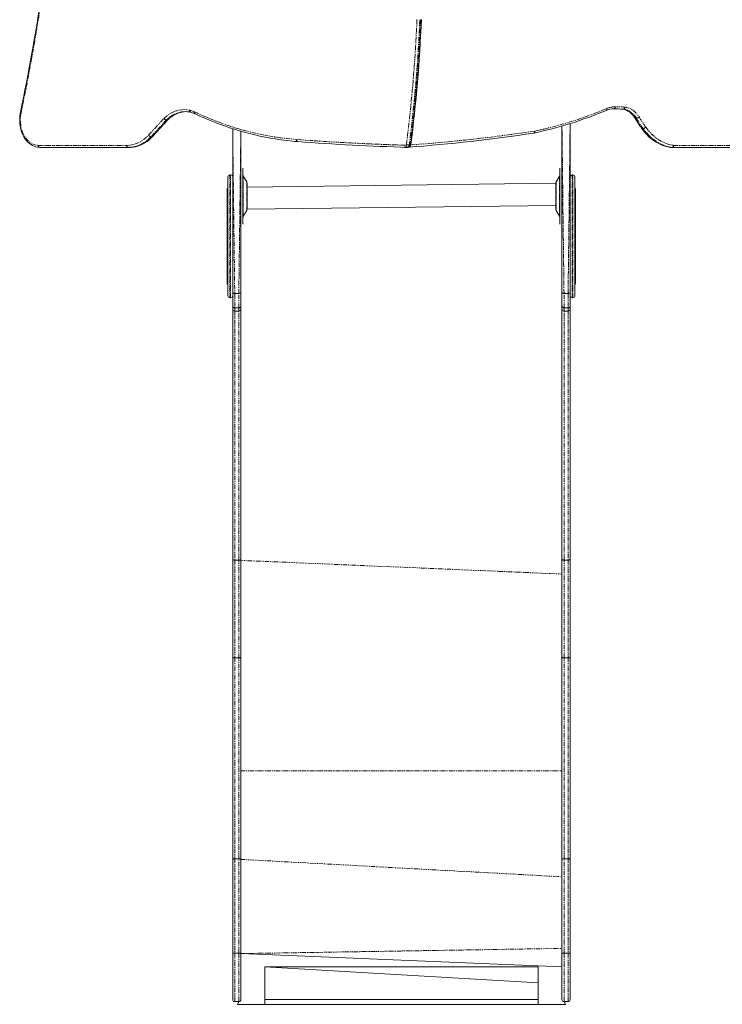
# Model space of a CAD drawing. Units: millimetres. Extents: x -2273 to 4472, y -1148 to 6243.
# Drawn here: x -773 to 255, y 797 to 2239 of the extents above; entities that cross this region are included whole.
import ezdxf

# ---------------------------------------------------------------- set-up
doc = ezdxf.new("R2010")
doc.units = ezdxf.units.MM
doc.linetypes.add('PHANTOM', pattern=[12.7, 6.35, -1.27, 1.27, -1.27, 1.27, -1.27])

# ---------------------------------------------------------------- blocks, each defined once
blk = doc.blocks.new('TL102')
at = {"color": 7, "linetype": 'PHANTOM', "lineweight": 0}
for p, q in [((-524.1, 2105.9), (-517.7, 2103.6)), ((110.4, 2107.4), (108.9, 2107.4)), ((-584.7, 2069.5), (-562.3, 2094)), ((-558.9, 2091.7), (-581.3, 2067.1)), ((-579.9, 2067.1), (-557.5, 2091.7)), ((-557.5, 2091.7), (-558.9, 2091.7)), ((-558.8, 2091.8), (-557.4, 2091.8)), ((129.3, 2094.2), (127.9, 2094.2)), ((-461.7, 2078.8), (-458.7, 1837.8)), ((23.3, 1837.8), (20.3, 2082.8)), ((32.3, 2086.4), (29.3, 1837.8)), ((139.3, 2079.2), (137.8, 2079.2)), ((-581.3, 2067.1), (-579.9, 2067.1)), ((-579.9, 2067.1), (-581.3, 2067.1)), ((-452.7, 1837.8), (-449.7, 2075.2)), ((-746.2, 2054.5), (-616.7, 2054.5)), ((-203.2, 2054.9), (-201.8, 2054.9)), ((180.1, 2051.5), (179.9, 2051.5)), ((180.1, 2051.5), (181.5, 2051.5)), ((183.8, 2054.5), (310.9, 2054.5)), ((-465.7, 2011.3), (-465.7, 1831.3)), ((-464.7, 1831.3), (-464.7, 2011.3)), ((-446.1, 1980), (-446.1, 2009.5)), ((16.8, 2009.5), (16.8, 1980)), ((35.3, 2011.3), (35.3, 1831.3)), ((36.3, 1831.3), (36.3, 2011.3)), ((-441.2, 1980), (-441.2, 2000.9)), ((11.9, 2000.9), (11.9, 1980)), ((-446.1, 1950.6), (-446.1, 1980)), ((-441.2, 1959.1), (-441.2, 1980)), ((11.9, 1980), (11.9, 1959.1)), ((16.8, 1980), (16.8, 1950.6)), ((-452.7, 1837.8), (-458.7, 1837.8)), ((-458.7, 1837.8), (-458.7, 1816.6)), ((-452.7, 1816.6), (-452.7, 1837.8)), ((23.3, 1837.8), (29.3, 1837.8)), ((23.3, 1816.6), (23.3, 1837.8)), ((29.3, 1837.8), (29.3, 1816.6)), ((-452.7, 1816.6), (-458.7, 1816.6)), ((-458.7, 1816.6), (-458.7, 1811.9)), ((-458.7, 1811.9), (-458.7, 1446.9)), ((-452.7, 1811.9), (-452.7, 1816.6)), ((-452.7, 1446.9), (-452.7, 1811.9)), ((23.3, 1816.6), (29.3, 1816.6)), ((23.3, 1811.9), (23.3, 1816.6)), ((23.3, 1447), (23.3, 1811.9)), ((29.3, 1816.6), (29.3, 1811.9)), ((29.3, 1811.9), (29.3, 1447)), ((-452.7, 1446.9), (-458.7, 1446.9)), ((-458.7, 1446.9), (-458.7, 1304.1)), ((-452.7, 1304.1), (-452.7, 1446.9)), ((-452.7, 1446.9), (20.3, 1426.8)), ((23.3, 1447), (29.3, 1447)), ((23.3, 1304.1), (23.3, 1447)), ((29.3, 1447), (29.3, 1304.1)), ((-452.7, 1304.1), (-458.7, 1304.1)), ((-458.7, 1304.1), (-458.7, 1009.6)), ((-452.7, 1009.6), (-452.7, 1304.1)), ((23.3, 1304.1), (29.3, 1304.1)), ((23.3, 1009.6), (23.3, 1304.1)), ((29.3, 1304.1), (29.3, 1009.6)), ((-449.7, 1138.5), (20.3, 1138.5)), ((-452.7, 1009.6), (-458.7, 1009.6)), ((-458.7, 1009.6), (-458.7, 871.5)), ((-452.7, 871.5), (-452.7, 1009.6)), ((23.3, 1009.6), (29.3, 1009.6)), ((23.3, 871.5), (23.3, 1009.6)), ((29.3, 1009.6), (29.3, 871.5)), ((-449.7, 1009), (20.3, 983.5)), ((-458.7, 871.5), (-458.7, 800.7)), ((-452.7, 871.5), (-458.7, 871.5)), ((-452.7, 800.7), (-452.7, 871.5)), ((-449.7, 871), (20.3, 878.6)), ((23.3, 800.7), (23.3, 871.5)), ((23.3, 871.5), (29.3, 871.5)), ((29.3, 871.5), (29.3, 800.7))]:
    blk.add_line(p, q, dxfattribs=at)
at = {"color": 7, "linetype": 'Continuous', "lineweight": 0}
for p, q in [((-579, 2067.4), (-556.6, 2092)), ((-556.6, 2092), (-556.5, 2092.1)), ((-523.1, 2103.1), (-523, 2103.1)), ((-523, 2103.1), (-516.7, 2100.7)), ((-516.7, 2100.7), (-516.6, 2100.7)), ((-461.7, 1838.8), (-461.7, 2078.8)), ((20.3, 2082.8), (20.3, 1838.8)), ((32.3, 1838.8), (32.3, 2086.4)), ((-449.7, 2075.2), (-449.7, 1838.8)), ((-21.4, 2072.4), (-21.1, 2072.5)), ((-614.5, 2051.5), (-744.1, 2051.5)), ((-614.5, 2051.5), (-613.1, 2051.5)), ((-209.7, 2051.6), (-208.3, 2051.6)), ((-208.1, 2051.6), (-208.3, 2051.6)), ((-206.1, 2051.6), (-208.1, 2051.6)), ((-206, 2051.6), (-206.1, 2051.6)), ((-206, 2051.6), (-204.6, 2051.6)), ((-204.7, 2051.6), (-204.6, 2051.6)), ((181.7, 2051.5), (180.3, 2051.5)), ((308.7, 2051.5), (181.7, 2051.5)), ((-446.7, 2021), (-446.7, 2021)), ((-446.7, 1980), (-446.7, 2021)), ((17.3, 2021), (17.3, 2021)), ((17.3, 2021), (17.3, 1980)), ((-468.7, 1834.3), (-468.7, 2008.3)), ((-464.7, 2011.3), (-465.7, 2011.3)), ((-446.6, 2011), (-446.6, 2011)), ((-446.6, 2011), (-446.6, 2010.8)), ((-441.2, 2000.9), (-446.1, 2009.5)), ((16.8, 2009.5), (11.9, 2000.9)), ((36.3, 2011.3), (35.3, 2011.3)), ((39.3, 2008.3), (39.3, 1834.3)), ((-469.7, 1991.3), (-469.7, 1991.3)), ((-469.7, 1851.3), (-469.7, 1991.3)), ((11.3, 1998.9), (-440.7, 1993.4)), ((-440.7, 1980), (-440.7, 1998.9)), ((11.3, 1998.9), (11.3, 1980)), ((40.3, 1991.3), (40.3, 1991.3)), ((40.3, 1991.3), (40.3, 1851.3)), ((-446.7, 1939), (-446.7, 1980)), ((-440.7, 1961.1), (-440.7, 1980)), ((11.3, 1980), (11.3, 1961.1)), ((17.3, 1980), (17.3, 1939)), ((-440.7, 1961.1), (11.3, 1966.6)), ((-446.1, 1950.6), (-441.2, 1959.1)), ((11.9, 1959.1), (16.8, 1950.6)), ((17.3, 1949.1), (17.3, 1949.2)), ((17.3, 1949.1), (17.3, 1949.1)), ((-446.7, 1939), (-446.7, 1939)), ((17.3, 1939), (17.3, 1939)), ((-469.7, 1851.3), (-469.7, 1851.3)), ((40.3, 1851.3), (40.3, 1851.3)), ((-465.7, 1831.3), (-464.7, 1831.3)), ((-461.7, 1819.6), (-461.7, 1838.8)), ((-449.7, 1838.8), (-449.7, 1819.6)), ((20.3, 1838.8), (20.3, 1819.6)), ((32.3, 1819.6), (32.3, 1838.8)), ((35.3, 1831.3), (36.3, 1831.3)), ((-461.7, 1814.9), (-461.7, 1819.6)), ((-449.7, 1819.6), (-449.7, 1814.9)), ((20.3, 1819.6), (20.3, 1814.9)), ((32.3, 1814.9), (32.3, 1819.6)), ((-461.7, 1448.9), (-461.7, 1814.9)), ((-458.7, 1811.9), (-452.7, 1811.9)), ((-449.7, 1814.9), (-449.7, 1448.9)), ((20.3, 1814.9), (20.3, 1448.9)), ((23.3, 1811.9), (29.3, 1811.9)), ((32.3, 1448.9), (32.3, 1814.9)), ((-461.7, 1305.5), (-461.7, 1448.9)), ((-449.7, 1448.9), (-449.7, 1305.5)), ((20.3, 1448.9), (20.3, 1305.5)), ((32.3, 1305.5), (32.3, 1448.9)), ((-461.7, 1009), (-461.7, 1305.5)), ((-449.7, 1305.5), (-449.7, 1009)), ((20.3, 1305.5), (20.3, 1009.1)), ((32.3, 1009.1), (32.3, 1305.5)), ((-461.7, 871), (-461.7, 1009)), ((-449.7, 1009), (-449.7, 871)), ((20.3, 1009.1), (20.3, 871)), ((32.3, 871), (32.3, 1009.1)), ((-461.7, 803.7), (-461.7, 871)), ((-449.7, 871), (-449.7, 803.7)), ((-449.7, 871), (20.3, 851.7)), ((20.3, 871), (20.3, 803.7)), ((32.3, 803.7), (32.3, 871)), ((-414.7, 851.4), (-414.7, 851.7)), ((-414.7, 851.7), (-414.7, 796.7)), ((-414.7, 851.4), (-14.7, 851.4)), ((-414.7, 851.4), (-14.7, 828.3)), ((-14.7, 851.4), (-14.7, 851.7)), ((-14.7, 851.7), (-14.7, 796.7)), ((-458.7, 800.7), (-452.7, 800.7)), ((-452.7, 800.7), (-454.7, 796.7)), ((-414.7, 796.7), (-454.7, 796.7)), ((-414.7, 796.7), (-414.7, 803.7)), ((-414.7, 803.7), (-14.7, 803.7)), ((-414.7, 796.7), (-14.7, 796.7)), ((-14.7, 796.7), (-14.7, 803.7)), ((25.3, 796.7), (-14.7, 796.7)), ((23.3, 800.7), (29.3, 800.7)), ((23.3, 800.7), (25.3, 796.7))]:
    blk.add_line(p, q, dxfattribs=at)
at = {"color": 7, "linetype": 'PHANTOM', "lineweight": 0, "flags": 128}
for points in [[(-562.1, 2094.3), (-558.7, 2097.2), (-555.2, 2099.8), (-551.6, 2101.9), (-547.9, 2103.7), (-544.1, 2105.1), (-540.2, 2106.1), (-536.3, 2106.7), (-532.4, 2106.9), (-528.4, 2106.7), (-524.5, 2106)], [(108.9, 2107.4), (111.6, 2107), (114.3, 2106.2), (116.9, 2105), (119.4, 2103.5), (121.7, 2101.6), (124, 2099.5), (126, 2097), (127.9, 2094.2)], [(129.3, 2094.2), (127.5, 2097), (125.4, 2099.5), (123.2, 2101.6), (120.8, 2103.5), (118.3, 2105), (115.7, 2106.2), (113.1, 2107), (110.4, 2107.4)], [(112.6, 2110.4), (115.5, 2110), (118.4, 2109.1), (121.2, 2107.9), (123.8, 2106.2), (126.4, 2104.2), (128.8, 2101.8), (131, 2099.1), (133.1, 2096.1)], [(-771.5, 2102), (-772.1, 2098.5), (-772.5, 2094.9), (-772.6, 2091.3), (-772.4, 2087.7), (-772, 2084.1), (-771.4, 2080.6), (-770.5, 2077.2), (-769.4, 2074), (-768.1, 2070.9), (-766.5, 2068), (-764.8, 2065.3), (-762.9, 2062.9), (-760.8, 2060.7), (-758.6, 2058.9), (-756.3, 2057.3), (-753.9, 2056.1), (-751.4, 2055.2), (-748.8, 2054.7), (-746.2, 2054.5)], [(-771.5, 2102), (-771.8, 2102.2), (-772.1, 2102.4), (-772.3, 2102.5), (-772.3, 2102.6), (-772.3, 2102.7)], [(-517.4, 2103.4), (-517.5, 2102.9), (-517.6, 2102.3), (-517.5, 2101.9), (-517.3, 2101.4), (-517.1, 2101.1), (-516.8, 2100.8), (-516.6, 2100.7)], [(137.8, 2079.2), (141, 2075), (144.3, 2071.1), (147.8, 2067.6), (151.5, 2064.3), (155.3, 2061.4), (159.2, 2058.8), (163.2, 2056.6), (167.4, 2054.8), (171.5, 2053.3), (175.8, 2052.2), (180.1, 2051.5)], [(181.5, 2051.5), (177.2, 2052.2), (173, 2053.3), (168.8, 2054.8), (164.7, 2056.6), (160.6, 2058.8), (156.7, 2061.4), (152.9, 2064.3), (149.3, 2067.6), (145.8, 2071.1), (142.4, 2075), (139.3, 2079.2)], [(142.9, 2081.3), (145.9, 2077.3), (149.2, 2073.5), (152.6, 2070.1), (156.1, 2066.9), (159.8, 2064.1), (163.6, 2061.6), (167.5, 2059.5), (171.5, 2057.7), (175.5, 2056.3), (179.7, 2055.2), (183.8, 2054.5)], [(-616.7, 2054.5), (-612.9, 2054.7), (-609.1, 2055.3), (-605.3, 2056.2), (-601.6, 2057.6), (-598, 2059.2), (-594.5, 2061.3), (-591.1, 2063.7), (-587.8, 2066.4), (-584.7, 2069.5)], [(-581.3, 2067.1), (-584.6, 2063.9), (-588, 2061), (-591.5, 2058.6), (-595.2, 2056.4), (-598.9, 2054.7), (-602.8, 2053.3), (-606.7, 2052.3), (-610.6, 2051.7), (-614.5, 2051.5)], [(-613.1, 2051.5), (-609.2, 2051.7), (-605.3, 2052.3), (-601.4, 2053.3), (-597.5, 2054.7), (-593.8, 2056.4), (-590.1, 2058.6), (-586.6, 2061), (-583.2, 2063.9), (-579.9, 2067.1)], [(-211, 2051.8), (-210.1, 2051.6), (-209.7, 2051.6)], [(-208.3, 2051.6), (-208.7, 2051.6), (-209.4, 2051.6)], [(-208.1, 2051.6), (-207.7, 2051.6), (-208.1, 2051.6)], [(-458.7, 1837.8), (-459.3, 1837.8), (-459.8, 1837.9), (-460.3, 1838), (-460.8, 1838.1), (-461.2, 1838.3), (-461.4, 1838.4), (-461.6, 1838.6), (-461.7, 1838.8)], [(-449.7, 1838.8), (-449.7, 1838.6), (-449.9, 1838.4), (-450.2, 1838.3), (-450.5, 1838.1), (-451, 1838), (-451.5, 1837.9), (-452.1, 1837.8), (-452.7, 1837.8)], [(20.3, 1838.8), (20.4, 1838.6), (20.6, 1838.4), (20.8, 1838.3), (21.2, 1838.1), (21.7, 1838), (22.2, 1837.9), (22.7, 1837.8), (23.3, 1837.8)], [(29.3, 1837.8), (29.9, 1837.8), (30.5, 1837.9), (31, 1838), (31.5, 1838.1), (31.8, 1838.3), (32.1, 1838.4), (32.3, 1838.6), (32.3, 1838.8)], [(-458.7, 1446.9), (-459.7, 1447), (-460.5, 1447.4), (-461.2, 1447.8), (-461.6, 1448.4), (-461.7, 1448.7), (-461.7, 1448.9)], [(-449.7, 1448.9), (-449.7, 1448.7), (-449.7, 1448.4), (-450.1, 1447.8), (-450.8, 1447.4), (-451.7, 1447), (-452.7, 1446.9)], [(20.3, 1448.9), (20.3, 1448.8), (20.4, 1448.5), (20.8, 1447.9), (21.5, 1447.4), (22.3, 1447.1), (23.3, 1447)], [(29.3, 1447), (30.3, 1447.1), (31.2, 1447.4), (31.9, 1447.9), (32.3, 1448.5), (32.3, 1448.8), (32.3, 1448.9)], [(-458.7, 1304.1), (-459.3, 1304.1), (-459.8, 1304.2), (-460.3, 1304.3), (-460.8, 1304.5), (-461.2, 1304.7), (-461.4, 1304.9), (-461.6, 1305.2), (-461.7, 1305.5)], [(-449.7, 1305.5), (-449.7, 1305.2), (-449.9, 1304.9), (-450.2, 1304.7), (-450.5, 1304.5), (-451, 1304.3), (-451.5, 1304.2), (-452.1, 1304.1), (-452.7, 1304.1)], [(20.3, 1305.5), (20.4, 1305.2), (20.6, 1305), (20.8, 1304.7), (21.2, 1304.5), (21.7, 1304.3), (22.2, 1304.2), (22.7, 1304.1), (23.3, 1304.1)], [(29.3, 1304.1), (29.9, 1304.1), (30.5, 1304.2), (31, 1304.3), (31.5, 1304.5), (31.8, 1304.7), (32.1, 1305), (32.3, 1305.2), (32.3, 1305.5)]]:
    blk.add_lwpolyline(points, dxfattribs=at)
at = {"color": 7, "linetype": 'Continuous', "lineweight": 0, "flags": 128}
for points in [[(108.9, 2107.4), (110, 2107.3), (112.3, 2106.8), (114.6, 2106), (116.8, 2104.8), (119, 2103.4), (121.1, 2101.8), (123, 2099.8), (124.9, 2097.6), (126.5, 2095.3), (126.9, 2094.6)], [(-772.3, 2102.7), (-772.7, 2100.8), (-773.2, 2097.3), (-773.4, 2093.8), (-773.5, 2090.2), (-773.3, 2086.7), (-772.8, 2083.1), (-772.2, 2079.7), (-771.3, 2076.3), (-770.2, 2073.1), (-768.9, 2070), (-767.4, 2067.1), (-765.7, 2064.3), (-763.8, 2061.8), (-761.8, 2059.5), (-759.6, 2057.5), (-757.3, 2055.7), (-754.8, 2054.3), (-752.3, 2053.1), (-749.8, 2052.3), (-747.2, 2051.7), (-744.7, 2051.5), (-744.1, 2051.5)], [(-534.5, 2103.5), (-532.7, 2103.7), (-529.8, 2103.9)], [(-525.4, 2103.5), (-525, 2103.5), (-523.1, 2103.1)], [(136.9, 2079.6), (138.4, 2077.5), (141.3, 2073.8), (144.5, 2070.4), (147.7, 2067.2), (151.1, 2064.2), (154.6, 2061.6), (158.2, 2059.2), (161.9, 2057.2), (165.6, 2055.4), (169.5, 2053.9), (173.3, 2052.8), (177.2, 2051.9), (179.9, 2051.5)], [(-613.1, 2051.5), (-611.2, 2051.6), (-607.6, 2051.9), (-604, 2052.5), (-600.5, 2053.5), (-597, 2054.8), (-593.6, 2056.3), (-590.3, 2058.2), (-587.1, 2060.3), (-583.9, 2062.8), (-580.9, 2065.5), (-579, 2067.4)]]:
    blk.add_lwpolyline(points, dxfattribs=at)
at = {"color": 7, "linetype": 'Continuous', "lineweight": 0}
for centre, radius, start, end in [((-3558, 2689.1), 2846.7, 348.1112, 355.2386), ((-2352.6, 2328.6), 2169, 352.7555, 357.6206), ((-139.5, 2636.7), 576.5, 281.8601, 292.9159), ((96.3, 2079.3), 28.7, 90.3391, 113.1469), ((96.5, 1941.3), 166.7, 85.2384, 90.1401), ((95.1, 1941.3), 166.7, 85.2269, 89.6392), ((-527.4, 2062.9), 41.2, 99.8802, 134.9118), ((-530.6, 2067.8), 36.1, 81.6309, 99.4319), ((-331.8, 2484.5), 426, 244.2806, 260.9107), ((347.4, 2229.6), 258.5, 211.4723, 215.4624), ((-581.2, 2069.5), 3, 316.4641, 317.6426), ((-336, 2460.7), 401.8, 260.9672, 265.6615), ((-384.1, 4449), 2404, 274.2813, 278.6774), ((-21.6, 2075.4), 3, 278.6143, 281.7831), ((-103.6, 5540.6), 3490.5, 265.682, 268.3176), ((-209.7, 2054.4), 2.8, 244.2479, 276.3992), ((-204.7, 2055.4), 3.8, 270.0729, 354.6024), ((180.3, 2054.5), 3, 263.1963, 270), ((-465.7, 2008.3), 3, 90, 180), ((-464.7, 2008.3), 3, 0, 90), ((-442.7, 2011.5), 4, 189.2466, 210), ((13.3, 2011.5), 4, 330, 350.7733), ((35.3, 2008.3), 3, 90, 180), ((36.3, 2008.3), 3, 0, 90), ((-444.7, 1998.9), 4, 0, 30), ((15.3, 1998.9), 4, 150, 180), ((-444.7, 1961.1), 4, 330, 0), ((15.3, 1961.1), 4, 180, 210), ((-442.7, 1948.6), 4, 150, 170.7733), ((13.3, 1948.6), 4, 9.2466, 30), ((-465.7, 1834.3), 3, 180, 270), ((-464.7, 1834.3), 3, 270, 0), ((35.3, 1834.3), 3, 180, 270), ((36.3, 1834.3), 3, 270, 0), ((-458.7, 1814.9), 3, 180, 270), ((-452.7, 1814.9), 3, 270, 0), ((23.3, 1814.9), 3, 180, 270), ((29.3, 1814.9), 3, 270, 0), ((-458.7, 803.7), 3, 180, 270), ((-452.7, 803.7), 3, 270, 0), ((23.3, 803.7), 3, 180, 270), ((29.3, 803.7), 3, 270, 0)]:
    blk.add_arc(centre, radius, start, end, dxfattribs=at)
at = {"color": 7, "linetype": 'PHANTOM', "lineweight": 0}
for centre, radius, start, end in [((-3561.5, 2689.3), 2851.1, 348.1129, 355.2368), ((-2356.2, 2328.6), 2166.1, 352.7555, 357.6206), ((-2356.1, 2328.6), 2170.2, 352.7555, 357.6206), ((-2354.7, 2328.6), 2170.2, 352.7555, 357.6206), ((-186.1, 2241.6), 3.12, 265.3567, 281.3131), ((-522.2, 2105.4), 2.47, 164.9353, 248.2041), ((-525.2, 2102.9), 3.23, 69.6699, 77.6126), ((-521.9, 2105.1), 2.3, 159.9659, 241.5649), ((-137.3, 2636.6), 573.4, 281.8595, 292.9173), ((83.9, 2107.6), 2.26, 300.2353, 21.0585), ((98.4, 2079.3), 31.7, 90.3284, 113.1023), ((95.6, 2110.6), 2.68, 281.1846, 8.0248), ((98.7, 1942.8), 168.2, 85.2384, 90.1401), ((109.8, 2110.2), 2.81, 281.0711, 4.8925), ((-558.8, 2090.9), 4.7, 133.48, 137.6677), ((-558.3, 2096.1), 4.51, 207.9059, 262.7889), ((-558.2, 2096), 4.24, 203.8687, 262.1379), ((-557.2, 2090.1), 2.35, 133.48, 137.6677), ((-528.6, 2061.1), 43.1, 100.6885, 134.5358), ((-557.4, 2092.8), 1.17, 266.5246, 315.0919), ((-555.8, 2090.1), 2.35, 133.48, 137.6677), ((-527.6, 2062), 42.1, 99.3189, 134.9153), ((-557.3, 2093), 1.22, 267.299, 311.8908), ((-515.6, 2102.8), 2.3, 159.9735, 241.508), ((-518.9, 2100.4), 3.42, 64.4698, 69.6871), ((-335.2, 2480.6), 418.8, 244.2134, 265.4632), ((127.8, 2095.2), 1.04, 217.0326, 277.6738), ((348.1, 2228.9), 258.2, 211.4702, 215.4639), ((128.8, 2099.6), 5.45, 275.1482, 320.6654), ((349.5, 2228.9), 258.2, 211.4702, 215.4639), ((350.8, 2229.4), 255.3, 211.4702, 215.4639), ((137.7, 2080.3), 1.09, 219.1169, 276.2633), ((138.7, 2084.2), 5.01, 275.841, 325.3525), ((-580.7, 2071.6), 4.51, 207.9059, 262.7889), ((-580.8, 2071.5), 4.43, 206.7404, 262.6013), ((-583.1, 2068.7), 2.41, 316.4662, 317.6447), ((-579.8, 2068.3), 1.17, 266.5222, 315.1355), ((-579.9, 2068.2), 1.19, 266.7493, 314.2639), ((-581.7, 2068.7), 2.41, 316.4662, 317.6447), ((-105.7, 5542.1), 3488.9, 265.682, 268.3176), ((-365.9, 2062.5), 2.56, 168.9794, 258.2838), ((-377.7, 4451.1), 2402.5, 274.2199, 278.5757), ((-21.9, 2074.9), 2.54, 288.1184, 12.6548), ((-21.9, 2074.8), 2.48, 290.7511, 14.4376), ((-743.6, 2054.1), 2.68, 171.8352, 258.3351), ((-614, 2054.1), 2.68, 171.8352, 258.3351), ((-205.5, 2054.2), 2.63, 170.7262, 258.3067), ((-208.2, 2055.5), 0.826, 277.7001, 0.3441), ((-202.8, 2075.1), 20.2, 256.8073, 268.8902), ((-206.5, 2054.9), 3.33, 279.0545, 0.1942), ((-205.1, 2054.9), 3.33, 279.0545, 0.1942), ((-201.5, 2056.1), 1.22, 258.3876, 301.0009), ((180.3, 2053), 1.48, 263.189, 269.9952), ((181, 2054.3), 2.86, 281, 3.5834), ((181.7, 2053), 1.48, 263.189, 269.9952), ((181.2, 2054.2), 2.68, 281.1825, 7.9341), ((-458.7, 1819.6), 2.98, 180.4279, 270.4216), ((-452.6, 1819.6), 2.98, 269.5784, 359.5721), ((23.3, 1819.6), 2.98, 180.4279, 270.4216), ((29.4, 1819.6), 2.98, 269.5784, 359.5721), ((-459.4, 1004.8), 4.8, 81.285, 118.2312), ((-451.9, 1004.8), 4.8, 61.7688, 98.715), ((22.6, 1004.8), 4.8, 81.2799, 118.2509), ((30.1, 1004.8), 4.8, 61.7491, 98.7201), ((-459.4, 867), 4.62, 80.9622, 119.4996), ((-451.9, 867), 4.62, 60.5004, 99.0378), ((22.6, 867), 4.62, 80.9573, 119.5189), ((30.1, 867), 4.62, 60.4811, 99.0427)]:
    blk.add_arc(centre, radius, start, end, dxfattribs=at)

msp = doc.modelspace()

# ---------------------------------------------------------------- block references
msp.add_blockref('TL102', (0, 0))

doc.saveas('drawing.dxf')
